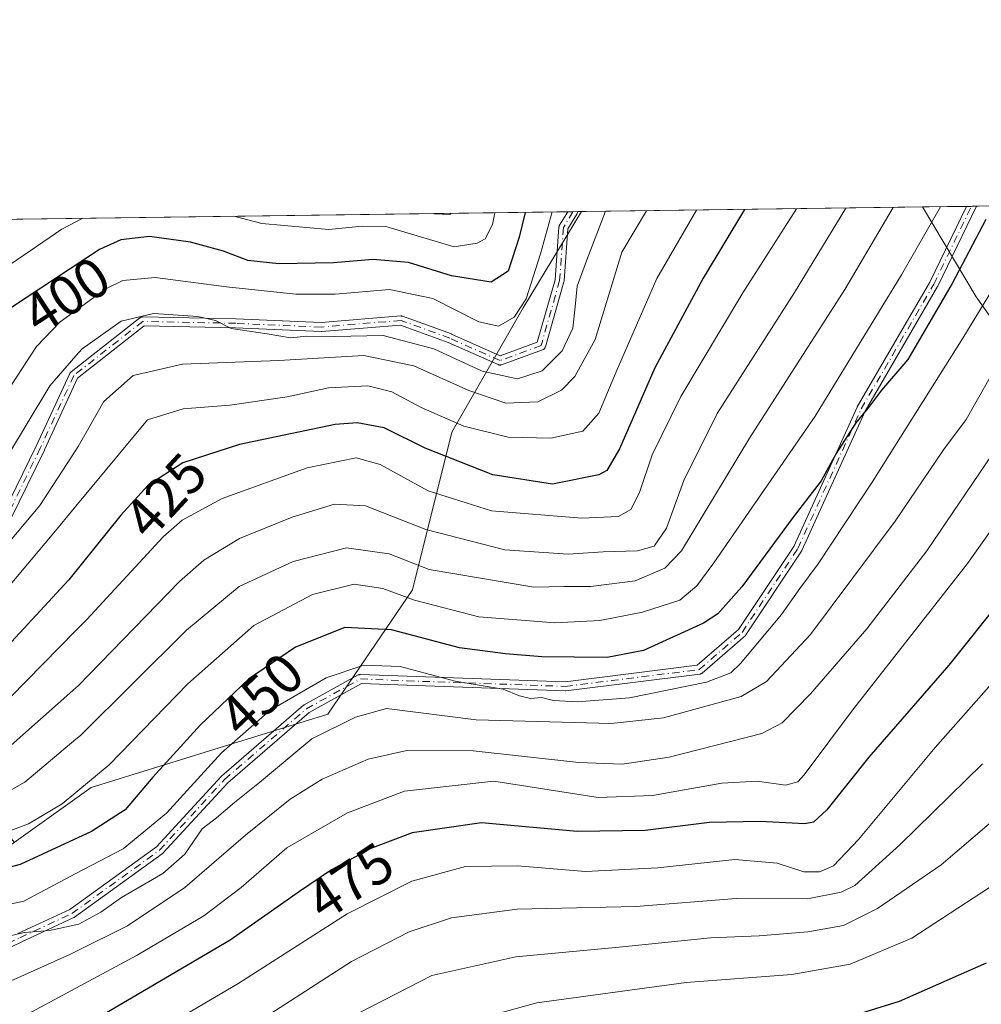
# Model space of a CAD drawing. Units: metres. Extents: x 589723 to 593144, y 4779919 to 4782278.
# Drawn here: x 590473 to 590644, y 4782103 to 4782278 of the extents above; entities that cross this region are included whole.
import ezdxf
from ezdxf.enums import TextEntityAlignment as Align

# ---------------------------------------------------------------- set-up
doc = ezdxf.new("R2010")
doc.units = ezdxf.units.M
doc.header["$MEASUREMENT"] = 0
doc.linetypes.add('DGN Style 4', pattern=[2.6384748266838614, 1.318413404963828, -0.6592067024819142, 0.001648016756204785, -0.6592067024819142])
for name, color, linetype, lineweight in [('Arbolado forestal CxS', 92, 'Continuous', 0), ('Camino Cxs', 7, 'Continuous', 0), ('Camino eje', 30, 'DGN Style 4', 13), ('Comarca CxS', 21, 'Continuous', 0), ('Comunidad Autónoma CxS', 142, 'Continuous', 0), ('Curva de nivel maestra', 30, 'Continuous', 30), ('Curva de nivel normal', 30, 'Continuous', 0), ('Municipio CxS', 4, 'Continuous', 0), ('Provincia CxS', 1, 'Continuous', 0), ('Rótulo de curva de nivel directora', 7, 'Continuous', 0)]:
    doc.layers.add(name, color=color, linetype=linetype, lineweight=lineweight)
doc.styles.add('Style-Arial', font='txt')

# ---------------------------------------------------------------- blocks, each defined once
blk = doc.blocks.new('*U16')
at = {"layer": 'Arbolado forestal CxS', "color": 92, "linetype": 'Continuous', "lineweight": 0}
for points in [[(590833.8734999998, 4782247.423000001, 432.5016999999935), (590836.3129000004, 4782233.1919, 441.5641000000033), (590838.3051000005, 4782221.5703, 447.2724000000017), (590838.3051000005, 4782211.9913, 453.0059999999939), (590838.3049, 4782190.2459, 464.7402000000002), (590830.3872999996, 4782196.7349, 459.6814000000013), (590795.3255000003, 4782209.758300001, 455.5880999999936), (590694.6233000001, 4782235.2543, 469.5529999999999), (590674.9184999998, 4782202.652899999, 477.0834000000032), (590672.1101000002, 4782189.722899999, 479.295100000003), (590660.0883, 4782204.7489, 469.5093000000052), (590643.0586999999, 4782228.7917, 452.0859000000055), (590633.4957999997, 4782244.7303, 441.1769000000059)], [(590485.7829, 4782141.636499999, 443.725099999996), (590472.1441000003, 4782131.8443, 444.7213000000047), (590472.1139000002, 4782131.910599999, 444.6686999999947), (590458.9742000002, 4782147.774300001, 429.3141999999935), (590451.5658999998, 4782160.474400001, 418.3362999999954), (590448.9199999999, 4782166.8244, 413.7433000000019), (590446.2742, 4782180.0536, 405.1502999999939), (590444.1574999997, 4782196.457800001, 394.373900000006), (590442.0407999996, 4782203.8661, 389.7367999999988), (590435.1617000002, 4782214.4495, 381.6153000000049), (590428.8115999997, 4782225.0328, 373.2661999999983), (590411.8783, 4782234.028700001, 363.036300000007), (590398.3820000002, 4782241.570699999, 354.1757999999973), (590572.9040000001, 4782243.915999999, 405.9728999999934), (590562.5365000004, 4782226.806700001, 403.1676000000007), (590549.8954999996, 4782204.7487, 420.8546999999963), (590542.8831000002, 4782176.699100001, 443.4011000000028), (590527.8568000002, 4782154.659700001, 457.2247000000062)]]:
    blk.add_polyline3d(points, close=True, dxfattribs=at)
blk = doc.blocks.new('*U26')
at = {"layer": 'Camino Cxs', "color": 7, "linetype": 'Continuous', "lineweight": 0}
for points in [[(590470.1251999997, 4782190.097999999, 413.3666999999987), (590476.039, 4782202.254600001, 411.9351000000024), (590481.9886999996, 4782215.145600001, 411.0366000000067), (590481.9943000004, 4782215.157500001, 411.0342999999993), (590482.0324999997, 4782215.227499999, 411.0234000000055), (590482.0773999998, 4782215.293400001, 411.017200000002), (590482.1287000002, 4782215.354499999, 411.0160000000033), (590482.1858000001, 4782215.4102, 411.0197000000044), (590482.2215999998, 4782215.439999999, 411.0240000000049), (590494.4585999995, 4782225.030999999, 410.1806999999972), (590494.4851000002, 4782225.050899999, 410.1736999999994), (590494.5521, 4782225.0942, 410.1600999999937), (590494.6231000006, 4782225.1306, 410.1508999999933), (590494.6973000001, 4782225.159700001, 410.1460999999982), (590494.7741, 4782225.181299999, 410.1457999999984), (590494.8526, 4782225.1951, 410.149900000004), (590494.9321999997, 4782225.201099999, 410.1582999999956), (590494.9681000002, 4782225.201199999, 410.1634999999951), (590511.5047000004, 4782224.8706, 410.0337), (590511.5235000001, 4782224.869999999, 410.0335000000051), (590526.6865999997, 4782224.2106, 409.9079999999958), (590540.7938000001, 4782225.374, 409.4697000000015), (590540.8395999996, 4782225.376499999, 409.4665999999997), (590540.9193000002, 4782225.374500001, 409.463699999993), (590540.9983999999, 4782225.364600001, 409.4640999999974), (590541.0762, 4782225.346799999, 409.4676000000036), (590541.1330000004, 4782225.328500001, 409.4722000000039), (590549.7960000001, 4782222.176700001, 415.0478000000003), (590549.8147999998, 4782222.169600001, 415.082699999999), (590549.8474000003, 4782222.155999999, 415.1465000000026), (590558.4823000003, 4782218.318499999, 427.8398000000016), (590565.0714999996, 4782220.714299999, 425.2369000000036), (590568.2438000003, 4782231.8179, 432.7312999999995), (590568.9221999999, 4782241.148200001, 429.2299000000058), (590568.9291000003, 4782241.2094, 429.2014999999956), (590568.9448999995, 4782241.287599999, 429.1699999999983), (590568.9683999997, 4782241.363800001, 429.1453000000038), (590568.9993000003, 4782241.4373, 429.1276999999973), (590569.0340999998, 4782241.501700001, 429.1183000000019), (590570.4630000005, 4782243.883199999, 427.5838999999978), (590572.2666999997, 4782243.907500001, 430.323000000004), (590572.1443999996, 4782243.596899999, 430.3899999999995), (590572.0861000001, 4782243.478599999, 430.4094000000041), (590570.5042000003, 4782240.842, 430.3420000000042), (590569.8335999995, 4782231.6195, 433.417300000001), (590569.8234000001, 4782231.537900001, 433.4094999999944), (590569.8049, 4782231.457800001, 433.3974000000017), (590566.4977000002, 4782219.882200001, 429.3315000000002), (590566.4929999998, 4782219.8661, 429.3533000000025), (590566.4656999996, 4782219.791200001, 429.446299999996), (590566.4310999997, 4782219.7193, 429.523199999996), (590566.3894999997, 4782219.6513, 429.5832999999984), (590566.3414000003, 4782219.5877, 429.6266000000033), (590566.2871000003, 4782219.529300001, 429.6521000000066), (590566.2273000004, 4782219.476500001, 429.6603000000032), (590566.1626000004, 4782219.4299, 429.6508000000031), (590566.0935000004, 4782219.390100001, 429.6232000000019), (590566.0208000002, 4782219.3573, 429.5780999999988), (590566.0018999996, 4782219.350099999, 429.5639999999985), (590558.7257000003, 4782216.704500001, 430.9226999999955), (590558.6689999999, 4782216.6863, 430.9416000000056), (590558.5911999998, 4782216.668500001, 430.9578000000038), (590558.5120999999, 4782216.658600001, 430.9637999999978), (590558.4324000003, 4782216.6566, 430.959799999997), (590558.3528000005, 4782216.662599999, 430.946299999996), (590558.2742999997, 4782216.6764, 430.9241000000038), (590558.1974999999, 4782216.698000001, 430.8934000000008), (590558.1273999996, 4782216.725299999, 430.857600000003), (590549.2229000004, 4782220.682600001, 417.7011000000057), (590540.7506999997, 4782223.765100001, 410.1298999999999), (590526.7679000003, 4782222.6119, 410.767200000002), (590526.6673999997, 4782222.6099, 410.7691999999952), (590511.4633, 4782223.2711, 410.6622999999963), (590495.2211999996, 4782223.595799999, 411.0227000000014), (590483.3606000004, 4782214.299799999, 411.8803999999946), (590477.4883000003, 4782201.5767, 412.912599999996), (590477.4813000001, 4782201.562000001, 412.9116000000067), (590471.5283000004, 4782189.3248, 414.0966999999946)], [(590472.7872000001, 4782115.655300001, 471.1900000000023), (590481.9779000003, 4782119.922800001, 473.8233000000037), (590497.3948999997, 4782131.075200001, 475.2609999999986), (590508.9168999996, 4782143.585000001, 472.5553000000073), (590508.9749999996, 4782143.641799999, 472.4799999999959), (590508.9813999999, 4782143.647399999, 472.4716000000044), (590523.5335999997, 4782156.2152, 467.7041000000027), (590523.5993999997, 4782156.2663, 467.6373000000021), (590523.6699999999, 4782156.3102, 467.5691999999981), (590533.2609999999, 4782161.602, 461.9428000000044), (590533.3185000002, 4782161.630799999, 461.9318000000058), (590533.3926999997, 4782161.6599, 461.9253000000026), (590533.4694999997, 4782161.681500001, 461.9275000000052), (590533.5480000004, 4782161.6953, 461.9386999999988), (590533.6276000004, 4782161.701300001, 461.9594999999972), (590533.6794999996, 4782161.7009, 461.9784000000073), (590541.9460000005, 4782161.370200001, 469.2066999999952), (590569.9922000002, 4782160.380100001, 474.2644), (590593.4994999999, 4782163.318499999, 469.317200000005), (590600.8410999998, 4782169.7027, 468.8224999999948), (590610.6672, 4782184.442100001, 470.9217000000062), (590621.8853000002, 4782209.1875, 463.3056999999972), (590621.8931, 4782209.204299999, 463.295299999998), (590621.9225000005, 4782209.259600001, 463.255799999999), (590634.8057000004, 4782231.392100001, 466.2676000000066), (590641.3073000005, 4782244.835200001, 459.2336000000069), (590643.0961999996, 4782244.859300001, 459.1153000000049), (590636.2326999997, 4782230.6678, 466.2225000000035), (590636.2150999998, 4782230.633500001, 466.2675000000018), (590636.2039000001, 4782230.613700001, 466.2937999999995), (590623.3257999998, 4782208.489800001, 462.5908000000054), (590612.0975000003, 4782183.722200001, 470.8123999999953), (590612.0714999996, 4782183.6699, 470.803700000004), (590612.0345999999, 4782183.6088, 470.7933000000049), (590602.1128000002, 4782168.7258, 468.9821999999986), (590602.0477999998, 4782168.641100001, 468.7700999999943), (590601.9720999999, 4782168.5659, 468.555600000007), (590594.3655000003, 4782161.951300001, 468.8539000000019), (590594.3393000001, 4782161.929500001, 468.9502000000066), (590594.2746000001, 4782161.882900001, 469.1687999999995), (590594.2055000003, 4782161.8431, 469.3763000000035), (590594.1327999998, 4782161.8103, 469.571100000001), (590594.0571999997, 4782161.7849, 469.7516999999935), (590593.9793999996, 4782161.767100001, 469.9171000000061), (590593.9397, 4782161.7611, 469.9942000000011), (590570.1271000003, 4782158.784499999, 473.8028000000049), (590569.9996999997, 4782158.7788, 473.9508999999962), (590541.8858000003, 4782159.771299999, 471.7768000000069), (590533.8386000004, 4782160.0933, 464.1937000000034), (590524.5162000004, 4782154.9497, 467.9156999999978), (590510.0618000003, 4782142.466399999, 469.9100000000035), (590498.5174000004, 4782129.932200001, 476.866200000004), (590498.4601999996, 4782129.8761, 476.8631000000024), (590498.3978000004, 4782129.825999999, 476.8512999999948), (590482.8534000004, 4782118.5814, 473.5160000000033), (590482.7893000003, 4782118.5395, 473.4790000000066), (590482.7214000003, 4782118.504000001, 473.4391999999935), (590473.4666999998, 4782114.206800001, 469.9358000000066), (590454.2906999998, 4782104.9353, 469.8261000000057)]]:
    blk.add_polyline3d(points, dxfattribs=at)

msp = doc.modelspace()

# ---------------------------------------------------------------- linework, layer by layer
at = {"layer": 'Arbolado forestal CxS', "color": 92, "linetype": 'Continuous', "lineweight": 0, "extrusion": (-0.01995452636595823, -0.0002681489840820776, 0.9998008526569842), "elevation": -12621.59422605556, "flags": 128}
msp.add_lwpolyline([(-4773876.781939507, 654726.2995213321), (-4773876.781939507, 654825.8669368495)], dxfattribs=at)
at = {"layer": 'Arbolado forestal CxS', "color": 92, "linetype": 'Continuous', "lineweight": 0, "extrusion": (-0.2805099556294752, -0.003769613701869653, 0.9598437137395278), "elevation": -183299.8738739067, "flags": 128}
msp.add_lwpolyline([(-4773876.50161127, 628417.9493310703), (-4773876.501611271, 628597.245850932)], dxfattribs=at)
at = {"layer": 'Arbolado forestal CxS', "color": 92, "linetype": 'Continuous', "lineweight": 0, "extrusion": (-0.5248904111522802, -0.007041758498349541, 0.8511406874998052), "elevation": -343315.9147373071, "flags": 128}
msp.add_lwpolyline([(-4773891.398675912, 557427.3856082512), (-4773891.398675912, 557428.4891678961)], dxfattribs=at)
at = {"layer": 'Arbolado forestal CxS', "color": 92, "linetype": 'Continuous', "lineweight": 0, "extrusion": (-0.5250152125736143, -0.007044739000274038, 0.8510636863470915), "elevation": -343403.9035644808, "flags": 128}
msp.add_lwpolyline([(-4773889.770175288, 557388.2358214962), (-4773889.770175288, 557389.2517006083)], dxfattribs=at)
at = {"layer": 'Arbolado forestal CxS', "color": 92, "linetype": 'Continuous', "lineweight": 0, "extrusion": (-0.5175114810011183, -0.006985713305524666, 0.8556477469389154), "elevation": -338688.2732934826, "flags": 128}
msp.add_lwpolyline([(-4773837.061178382, 560716.0810358205), (-4773837.061178382, 560716.8256857584)], dxfattribs=at)
at = {"layer": 'Arbolado forestal CxS', "color": 92, "linetype": 'Continuous', "lineweight": 0, "extrusion": (-0.5022868148640253, -0.006750277738952776, 0.8646747303837435), "elevation": -328567.4229854958, "flags": 128}
msp.add_lwpolyline([(-4773876.070193892, 566378.0599005178), (-4773876.070193892, 566448.1410181319)], dxfattribs=at)
at = {"layer": 'Arbolado forestal CxS', "color": 92, "linetype": 'Continuous', "lineweight": 0, "extrusion": (-0.5096295849801324, -0.00685029850944173, 0.8603666424980164), "elevation": -333384.5333994776, "flags": 128}
msp.add_lwpolyline([(-4773874.347870294, 563641.0605306441), (-4773874.347870293, 563650.1406196124)], dxfattribs=at)
at = {"layer": 'Arbolado forestal CxS', "color": 92, "linetype": 'Continuous', "lineweight": 0, "extrusion": (-0.5174787664247958, -0.00694291726268567, 0.8556678807804784), "elevation": -338465.604474069, "flags": 128}
msp.add_lwpolyline([(-4773890.652758163, 560474.8767614313), (-4773890.652758162, 560475.9221208716)], dxfattribs=at)
at = {"layer": 'Arbolado forestal CxS', "color": 92, "linetype": 'Continuous', "lineweight": 0, "extrusion": (-0.492505044282827, -0.006607110715678641, 0.870284509481791), "elevation": -322102.6370435475, "flags": 128}
msp.add_lwpolyline([(-4773891.634642765, 570028.7195207219), (-4773891.634642765, 570029.7474380041)], dxfattribs=at)
at = {"layer": 'Arbolado forestal CxS', "color": 92, "linetype": 'Continuous', "lineweight": 0}
for points in [[(590365.5708999997, 4781935.269300001, 456.2274000000034), (590403.6381000001, 4782035.4473, 448.2587000000058), (590446.7143000001, 4782113.5865, 452.059500000003), (590472.1441000003, 4782131.8443, 444.7213000000047), (590485.7829, 4782141.636499999, 443.725099999996), (590527.8568000002, 4782154.659700001, 457.2247000000062), (590542.8831000002, 4782176.699100001, 443.4011000000028), (590549.8954999996, 4782204.7487, 420.8546999999963), (590562.5365000004, 4782226.806700001, 403.1676000000007), (590572.9040000001, 4782243.915999999, 405.9728999999934), (590633.4957999997, 4782244.7303, 441.1769000000059), (590643.0586999999, 4782228.7917, 452.0859000000055), (590660.0883, 4782204.7489, 469.5093000000052)], [(590572.9040000001, 4782243.916099999, 405.9728999999934), (590562.5365000004, 4782226.806700001, 403.1676000000007), (590549.8954999996, 4782204.7487, 420.8546999999963), (590542.8831000002, 4782176.699100001, 443.4011000000028), (590527.8568000002, 4782154.659700001, 457.2247000000062), (590485.7829, 4782141.636499999, 443.725099999996), (590472.1441000003, 4782131.8443, 444.7213000000047)], [(590572.9040000001, 4782243.916099999, 405.9728999999934), (590562.5365000004, 4782226.806700001, 403.1676000000007), (590549.8954999996, 4782204.7487, 420.8546999999963), (590542.8831000002, 4782176.699100001, 443.4011000000028), (590527.8568000002, 4782154.659700001, 457.2247000000062), (590485.7829, 4782141.636499999, 443.725099999996), (590472.1441000003, 4782131.8443, 444.7213000000047)], [(590633.4957999997, 4782244.7304, 441.1769000000059), (590643.0586999999, 4782228.7917, 452.0859000000055), (590660.0883, 4782204.7489, 469.5093000000052), (590672.1101000002, 4782189.722899999, 479.295100000003), (590674.9184999998, 4782202.652899999, 477.0834000000032), (590694.6233000001, 4782235.2543, 469.5529999999999), (590795.3255000003, 4782209.758300001, 455.5880999999936), (590830.3872999996, 4782196.7349, 459.6814000000013), (590838.3049, 4782190.2459, 464.7402000000002)], [(590633.4957999997, 4782244.7304, 441.1769000000059), (590643.0586999999, 4782228.7917, 452.0859000000055), (590660.0883, 4782204.7489, 469.5093000000052), (590672.1101000002, 4782189.722899999, 479.295100000003), (590674.9184999998, 4782202.652899999, 477.0834000000032), (590694.6233000001, 4782235.2543, 469.5529999999999), (590795.3255000003, 4782209.758300001, 455.5880999999936), (590830.3872999996, 4782196.7349, 459.6814000000013), (590838.3049, 4782190.2459, 464.7402000000002)]]:
    msp.add_polyline3d(points, dxfattribs=at)
at = {"layer": 'Camino Cxs', "color": 7, "linetype": 'Continuous', "lineweight": 0, "extrusion": (-0.8350765994688947, -0.01125040896009309, 0.5500186372457736), "elevation": -546738.5942812323, "flags": 128}
msp.add_lwpolyline([(-4773854.321194018, 360585.6939185241), (-4773854.321194017, 360588.973559538)], dxfattribs=at)
at = {"layer": 'Camino Cxs', "color": 7, "linetype": 'Continuous', "lineweight": 0, "extrusion": (0.06597404849743384, 0.0008851121721630728, 0.9978209466138206), "elevation": 43658.05417207276, "flags": 128}
msp.add_lwpolyline([(4773891.143728575, -653284.2809021109), (4773891.143728575, -653286.0738700682)], dxfattribs=at)
at = {"layer": 'Camino Cxs', "color": 7, "linetype": 'Continuous', "lineweight": 0}
for points in [[(590470.1251999997, 4782190.097999999, 413.3666999999987), (590476.039, 4782202.254600001, 411.9351000000024), (590481.9886999996, 4782215.145600001, 411.0366000000067), (590481.9943000004, 4782215.157500001, 411.0342999999993), (590482.0324999997, 4782215.227499999, 411.0234000000055), (590482.0773999998, 4782215.293400001, 411.017200000002), (590482.1287000002, 4782215.354499999, 411.0160000000033), (590482.1858000001, 4782215.4102, 411.0197000000044), (590482.2215999998, 4782215.439999999, 411.0240000000049), (590494.4585999995, 4782225.030999999, 410.1806999999972), (590494.4851000002, 4782225.050899999, 410.1736999999994), (590494.5521, 4782225.0942, 410.1600999999937), (590494.6231000006, 4782225.1306, 410.1508999999933), (590494.6973000001, 4782225.159700001, 410.1460999999982), (590494.7741, 4782225.181299999, 410.1457999999984), (590494.8526, 4782225.1951, 410.149900000004), (590494.9321999997, 4782225.201099999, 410.1582999999956), (590494.9681000002, 4782225.201199999, 410.1634999999951), (590511.5047000004, 4782224.8706, 410.0337), (590511.5235000001, 4782224.869999999, 410.0335000000051), (590526.6865999997, 4782224.2106, 409.9079999999958), (590540.7938000001, 4782225.374, 409.4697000000015), (590540.8395999996, 4782225.376499999, 409.4665999999997), (590540.9193000002, 4782225.374500001, 409.463699999993), (590540.9983999999, 4782225.364600001, 409.4640999999974), (590541.0762, 4782225.346799999, 409.4676000000036), (590541.1330000004, 4782225.328500001, 409.4722000000039), (590549.7960000001, 4782222.176700001, 415.0478000000003), (590549.8147999998, 4782222.169600001, 415.082699999999), (590549.8474000003, 4782222.155999999, 415.1465000000026), (590558.4823000003, 4782218.318499999, 427.8398000000016), (590565.0714999996, 4782220.714299999, 425.2369000000036), (590568.2438000003, 4782231.8179, 432.7312999999995), (590568.9221999999, 4782241.148200001, 429.2299000000058), (590568.9291000003, 4782241.2094, 429.2014999999956), (590568.9448999995, 4782241.287599999, 429.1699999999983), (590568.9683999997, 4782241.363800001, 429.1453000000038), (590568.9993000003, 4782241.4373, 429.1276999999973), (590569.0340999998, 4782241.501700001, 429.1183000000019), (590570.4631000003, 4782243.883199999, 427.5840999999928)], [(590572.2668000003, 4782243.907500001, 430.3230999999942), (590572.1443999996, 4782243.596899999, 430.3899999999995), (590572.0861000001, 4782243.478599999, 430.4094000000041), (590570.5042000003, 4782240.842, 430.3420000000042), (590569.8335999995, 4782231.6195, 433.417300000001), (590569.8234000001, 4782231.537900001, 433.4094999999944), (590569.8049, 4782231.457800001, 433.3974000000017), (590566.4977000002, 4782219.882200001, 429.3315000000002), (590566.4929999998, 4782219.8661, 429.3533000000025), (590566.4656999996, 4782219.791200001, 429.446299999996), (590566.4310999997, 4782219.7193, 429.523199999996), (590566.3894999997, 4782219.6513, 429.5832999999984), (590566.3414000003, 4782219.5877, 429.6266000000033), (590566.2871000003, 4782219.529300001, 429.6521000000066), (590566.2273000004, 4782219.476500001, 429.6603000000032), (590566.1626000004, 4782219.4299, 429.6508000000031), (590566.0935000004, 4782219.390100001, 429.6232000000019), (590566.0208000002, 4782219.3573, 429.5780999999988), (590566.0018999996, 4782219.350099999, 429.5639999999985), (590558.7257000003, 4782216.704500001, 430.9226999999955), (590558.6689999999, 4782216.6863, 430.9416000000056), (590558.5911999998, 4782216.668500001, 430.9578000000038), (590558.5120999999, 4782216.658600001, 430.9637999999978), (590558.4324000003, 4782216.6566, 430.959799999997), (590558.3528000005, 4782216.662599999, 430.946299999996), (590558.2742999997, 4782216.6764, 430.9241000000038), (590558.1974999999, 4782216.698000001, 430.8934000000008), (590558.1273999996, 4782216.725299999, 430.857600000003), (590549.2229000004, 4782220.682600001, 417.7011000000057), (590540.7506999997, 4782223.765100001, 410.1298999999999), (590526.7679000003, 4782222.6119, 410.767200000002), (590526.6673999997, 4782222.6099, 410.7691999999952), (590511.4633, 4782223.2711, 410.6622999999963), (590495.2211999996, 4782223.595799999, 411.0227000000014), (590483.3606000004, 4782214.299799999, 411.8803999999946), (590477.4883000003, 4782201.5767, 412.912599999996), (590477.4813000001, 4782201.562000001, 412.9116000000067), (590471.5283000004, 4782189.3248, 414.0966999999946)], [(590472.7872000001, 4782115.655300001, 471.1900000000023), (590481.9779000003, 4782119.922800001, 473.8233000000037), (590497.3948999997, 4782131.075200001, 475.2609999999986), (590508.9168999996, 4782143.585000001, 472.5553000000073), (590508.9749999996, 4782143.641799999, 472.4799999999959), (590508.9813999999, 4782143.647399999, 472.4716000000044), (590523.5335999997, 4782156.2152, 467.7041000000027), (590523.5993999997, 4782156.2663, 467.6373000000021), (590523.6699999999, 4782156.3102, 467.5691999999981), (590533.2609999999, 4782161.602, 461.9428000000044), (590533.3185000002, 4782161.630799999, 461.9318000000058), (590533.3926999997, 4782161.6599, 461.9253000000026), (590533.4694999997, 4782161.681500001, 461.9275000000052), (590533.5480000004, 4782161.6953, 461.9386999999988), (590533.6276000004, 4782161.701300001, 461.9594999999972), (590533.6794999996, 4782161.7009, 461.9784000000073), (590541.9460000005, 4782161.370200001, 469.2066999999952), (590569.9922000002, 4782160.380100001, 474.2644), (590593.4994999999, 4782163.318499999, 469.317200000005), (590600.8410999998, 4782169.7027, 468.8224999999948), (590610.6672, 4782184.442100001, 470.9217000000062), (590621.8853000002, 4782209.1875, 463.3056999999972), (590621.8931, 4782209.204299999, 463.295299999998), (590621.9225000005, 4782209.259600001, 463.255799999999), (590634.8057000004, 4782231.392100001, 466.2676000000066), (590641.3073000005, 4782244.835300001, 459.2335000000021)], [(590643.0961999996, 4782244.859300001, 459.1152000000002), (590636.2326999997, 4782230.6678, 466.2225000000035), (590636.2150999998, 4782230.633500001, 466.2675000000018), (590636.2039000001, 4782230.613700001, 466.2937999999995), (590623.3257999998, 4782208.489800001, 462.5908000000054), (590612.0975000003, 4782183.722200001, 470.8123999999953), (590612.0714999996, 4782183.6699, 470.803700000004), (590612.0345999999, 4782183.6088, 470.7933000000049), (590602.1128000002, 4782168.7258, 468.9821999999986), (590602.0477999998, 4782168.641100001, 468.7700999999943), (590601.9720999999, 4782168.5659, 468.555600000007), (590594.3655000003, 4782161.951300001, 468.8539000000019), (590594.3393000001, 4782161.929500001, 468.9502000000066), (590594.2746000001, 4782161.882900001, 469.1687999999995), (590594.2055000003, 4782161.8431, 469.3763000000035), (590594.1327999998, 4782161.8103, 469.571100000001), (590594.0571999997, 4782161.7849, 469.7516999999935), (590593.9793999996, 4782161.767100001, 469.9171000000061), (590593.9397, 4782161.7611, 469.9942000000011)], [(590593.9397, 4782161.7611, 469.9942000000011), (590570.1271000003, 4782158.784499999, 473.8028000000049), (590569.9996999997, 4782158.7788, 473.9508999999962), (590541.8858000003, 4782159.771299999, 471.7768000000069), (590533.8386000004, 4782160.0933, 464.1937000000034), (590524.5162000004, 4782154.9497, 467.9156999999978), (590510.0618000003, 4782142.466399999, 469.9100000000035), (590498.5174000004, 4782129.932200001, 476.866200000004), (590498.4601999996, 4782129.8761, 476.8631000000024), (590498.3978000004, 4782129.825999999, 476.8512999999948), (590482.8534000004, 4782118.5814, 473.5160000000033), (590482.7893000003, 4782118.5395, 473.4790000000066), (590482.7214000003, 4782118.504000001, 473.4391999999935), (590473.4666999998, 4782114.206800001, 469.9358000000066), (590454.2906999998, 4782104.9353, 469.8261000000057)]]:
    msp.add_polyline3d(points, dxfattribs=at)
at = {"layer": 'Camino eje', "color": 30, "linetype": 'DGN Style 4', "lineweight": 13}
for points in [[(590571.4024, 4782243.8958, 429.0051999999997), (590571.4001000002, 4782243.890100001, 429.0084999999963), (590569.7200999996, 4782241.090100001, 429.7707999999984), (590569.0356999999, 4782231.6775, 433.0519000000059), (590565.7285000002, 4782220.1019, 427.6524000000064), (590558.4523, 4782217.456300001, 429.9979000000022), (590549.5225000001, 4782221.424900001, 416.4661999999953), (590540.8595000004, 4782224.5767, 409.7902999999933), (590526.7021000005, 4782223.4091, 410.3390000000072), (590511.4886999996, 4782224.070699999, 410.3478999999934), (590494.9521000005, 4782224.4013, 410.5773999999947), (590482.7150999998, 4782214.8103, 411.4741999999969), (590476.7619000003, 4782201.911900001, 412.4342000000034), (590470.8088999996, 4782189.674699999, 413.738400000002), (590460.8869000003, 4782176.776500001, 414.3181999999942), (590449.9726999998, 4782168.508099999, 414.2697999999946), (590438.3975000001, 4782167.1853, 414.945200000002), (590422.1917000003, 4782166.1931, 416.1548000000039), (590407.9700999996, 4782156.601700001, 418.0335000000051), (590394.0421000002, 4782145.097300001, 417.7382999999973), (590378.7660999997, 4782131.9213, 419.2410999999993), (590366.2777000006, 4782120.0679, 420.1532000000007)], [(590392.7301000003, 4781922.9301, 488.6380000000063), (590410.7500999998, 4781991.390100001, 482.4409000000014), (590419.9729000004, 4782023.3409, 484.7880000000005), (590432.7748999996, 4782048.7839, 478.4395999999979), (590436.4130999995, 4782058.3751, 479.3641999999964), (590441.3739, 4782070.942700001, 468.5868000000046), (590442.6464999998, 4782087.1567, 463.0368000000017), (590446.6202999996, 4782095.5001, 469.0059999999939), (590453.7571, 4782105.5659, 468.9734000000026), (590473.1240999997, 4782114.9297, 470.4802999999956), (590482.3844999997, 4782119.229499999, 473.5084999999963), (590497.9288999997, 4782130.474099999, 476.0099000000046), (590509.5043000003, 4782143.0419, 471.2755999999936), (590524.0565, 4782155.6097, 467.7090000000026), (590533.6475000001, 4782160.901500001, 462.9872999999934), (590541.9159000004, 4782160.570699999, 470.4864999999991), (590570.0279000001, 4782159.578299999, 474.0761000000057), (590593.8404999999, 4782162.5549, 468.5271999999969), (590601.4471000005, 4782169.169500001, 468.7538000000059), (590611.3689000001, 4782184.0525, 470.8582000000025), (590622.6139000002, 4782208.857100001, 462.3846999999951), (590635.5125000002, 4782231.016100001, 466.1974999999948), (590642.2017000001, 4782244.847300001, 459.0562000000064)]]:
    msp.add_polyline3d(points, dxfattribs=at)
at = {"layer": 'Comarca CxS', "color": 21, "linetype": 'Continuous', "lineweight": 0, "flags": 128}
msp.add_lwpolyline([(593140.940000716, 4779964.389982164), (589753.9200006904, 4779918.899982163), (589736.0253828089, 4781274.975577612), (589723.39000069, 4782232.499982138), (590265.206458978, 4782239.781084864), (593109.2300007179, 4782277.999982141)], close=True, dxfattribs=at)
at = {"layer": 'Comunidad Autónoma CxS', "color": 142, "linetype": 'Continuous', "lineweight": 0, "flags": 128}
msp.add_lwpolyline([(593140.940000716, 4779964.389982164), (589753.9200006904, 4779918.899982163), (589736.0253828089, 4781274.975577612), (589723.39000069, 4782232.499982138), (590265.206458978, 4782239.781084864), (593109.2300007179, 4782277.999982141)], close=True, dxfattribs=at)
at = {"layer": 'Curva de nivel maestra', "color": 30, "linetype": 'Continuous', "lineweight": 30, "flags": 128}
for points, elevation in [([(590601.8910999997, 4782244.305600001), (590594.5300000003, 4782232.0701), (590585.9699999997, 4782216.1601), (590579.6600000003, 4782201.7601), (590577.4500000002, 4782197.9301), (590576.0099999999, 4782197.130100001), (590567.7599999999, 4782195.520099999), (590557.1600000003, 4782197.140100001), (590545.1600000003, 4782201.9101), (590537.8300000001, 4782205.520099999), (590533.04, 4782206.390100001), (590529.1600000003, 4782206.0701), (590512.1600000003, 4782202.550100001), (590502.0899999999, 4782199.300100001), (590495.8700000001, 4782195.2501), (590491.04, 4782190.020099999), (590481.8200000003, 4782178.4901), (590466.5, 4782162.0101)], 425), ([(590562.9315, 4782243.782000001), (590561.8300000001, 4782239.390100001), (590559.8700000001, 4782233.350099999), (590556.8600000005, 4782231.380100001), (590549.8300000001, 4782232.4901), (590542.1600000003, 4782234.870100001), (590535.8300000001, 4782235.390100001), (590528.8300000001, 4782234.840100001), (590519.1200000001, 4782234.620100001), (590513.6399999997, 4782235.210100001), (590509.2999999998, 4782236.890100001), (590503.4600000001, 4782238.4801), (590496.1600000003, 4782239.470100001), (590491.0899999999, 4782238.870100001), (590487.2800000003, 4782237.1601), (590471.6200000001, 4782226.850099999)], 400.0000000000001), ([(590644.79, 4782242.5101), (590638.8099999996, 4782231.170100001), (590630.8899999997, 4782217.6601), (590626.2199999997, 4782212.210100001), (590624.0899999999, 4782209.360099999), (590621.6600000003, 4782206.4101), (590618.1900000004, 4782200.920100001), (590615.5, 4782196.0701), (590610.5300000003, 4782189.6601), (590601.4100000003, 4782177.2601), (590597.1500000004, 4782172.4801), (590594.6100000005, 4782170.8101), (590583.9299999997, 4782165.960100001), (590577.5, 4782164.7301), (590565.8700000001, 4782164.8201), (590559.4299999997, 4782165.360099999), (590551.2300000004, 4782166.440099999), (590539.1799999997, 4782169.640100001), (590530.8799999999, 4782170.030099999), (590522.0899999999, 4782166.5601), (590513.7699999996, 4782160.840100001), (590505.2400000002, 4782152.770099999), (590496.7699999996, 4782143.4801), (590491.8399999999, 4782137.6801), (590485.8300000001, 4782133.8301), (590473.1600000003, 4782127.970100001), (590463.6299999999, 4782125.470100001)], 450), ([(590647.8600000005, 4782175.420100001), (590638.1900000004, 4782163.340100001), (590623.9800000004, 4782147.030099999), (590616.54, 4782137.6601), (590614.1600000003, 4782135.460100001), (590612.5999999996, 4782135.140100001), (590604.6699999999, 4782135.590100001), (590595.6600000003, 4782135.4301), (590584.2599999999, 4782133.970100001), (590572.1600000003, 4782133.790100001), (590555.1600000003, 4782135.360099999), (590542.8200000003, 4782133.550100001), (590535.4800000004, 4782130.800100001), (590528.4900000002, 4782126.970100001), (590522.8300000001, 4782123.170100001), (590510.5, 4782114.530099999), (590486.4800000004, 4782100.4301), (590471.0800000001, 4782089.710100001), (590464.3200000003, 4782082.4901), (590460.2300000004, 4782075.0101), (590452.7000000002, 4782057.1801), (590439.79, 4782029.1801), (590426.1900000004, 4781996.850099999), (590409.54, 4781958.9301)], 475), ([(590644.8300000001, 4782110.4001), (590629.3399999999, 4782103.600099999), (590619.2100000001, 4782100.4801), (590606.0099999999, 4782098.690099999), (590574.9299999997, 4782095.5601), (590557.5199999996, 4782092.3301), (590544.1600000003, 4782086.9801), (590532.1200000001, 4782080.190099999), (590520.9900000002, 4782072.4001), (590509.0300000003, 4782062.0701), (590501.3300000001, 4782052.9001), (590494.9600000001, 4782043.0001), (590488.9299999997, 4782032.100099999), (590482.2000000002, 4782016.550100001), (590471.3399999999, 4781988.0101), (590465.2999999998, 4781973.2601)], 500)]:
    msp.add_lwpolyline(points, dxfattribs=dict(at, elevation=elevation))
at = {"layer": 'Curva de nivel normal', "color": 30, "linetype": 'Continuous', "lineweight": 0, "flags": 128}
for points, elevation in [([(590584.4567999998, 4782244.0713), (590580.0800000001, 4782236.680000001), (590575.3200000003, 4782221.180000001), (590571.7300000004, 4782214.65), (590569.3600000005, 4782212.220000001), (590565.1900000004, 4782210.140000001), (590559.5, 4782209.91), (590552.9100000003, 4782212.119999999), (590543.1500000004, 4782216.52), (590534.2400000002, 4782218.350000001), (590519.1299999999, 4782217.439999999), (590502.0199999996, 4782216.84), (590493.29, 4782214.800000001), (590488.0300000003, 4782210.17), (590483.5, 4782202.16), (590483.0948999999, 4782201.542300001), (590476.6600000003, 4782191.730000001), (590465.1600000003, 4782178.08)], 415), ([(590567.7182, 4782243.8463), (590565.6600000003, 4782236.4), (590563.0700000003, 4782228.4), (590560.9600000001, 4782225.180000001), (590558.2000000002, 4782223.560000001), (590554.7000000002, 4782224.359999999), (590546.5300000003, 4782228.449999999), (590538.8300000001, 4782230.100000001), (590529.1600000003, 4782229.26), (590522.1600000003, 4782229.26), (590509.8300000001, 4782230.550000001), (590497.1600000003, 4782232.220000001), (590491.4500000002, 4782231.65), (590488.4000000004, 4782230.210000001), (590483.0948999999, 4782226.3553), (590480.2800000003, 4782224.310000001), (590476.0599999996, 4782219.960000001), (590465.5999999996, 4782203.970000001)], 405), ([(590636.7007999998, 4782244.773399999), (590629.7999999998, 4782232.67), (590614.4600000001, 4782207.550000001), (590596.4600000001, 4782181.51), (590593.3899999997, 4782177.42), (590590.3799999999, 4782174.92), (590583.7599999999, 4782172.789999999), (590576.1600000003, 4782171.289999999), (590568.2000000002, 4782170.890000001), (590554.6500000004, 4782171.92), (590543.2199999997, 4782174.9), (590537.6299999999, 4782176.980000001), (590532.5, 4782177.730000001), (590525.1399999997, 4782175.890000001), (590514.7000000002, 4782170.42), (590502.9600000001, 4782160.050000001), (590489, 4782145.630000001), (590483.0948999999, 4782140.7479), (590480.6299999999, 4782138.710000001), (590474.6399999997, 4782135.180000001), (590467, 4782132.350000001)], 445), ([(590467.6399999997, 4782173.180000001), (590478.8600000005, 4782186.51), (590483.0948999999, 4782191.6084), (590495.8300000001, 4782206.939999999), (590502.1600000003, 4782208.890000001), (590510.4600000001, 4782209.539999999), (590520.6399999997, 4782211.01), (590527.9500000002, 4782212.619999999), (590534.9600000001, 4782212.939999999), (590539.2000000002, 4782211.880000001), (590544.4100000003, 4782209.100000001), (590552.0300000003, 4782205.779999999), (590559.8799999999, 4782203.859999999), (590567.5, 4782203.66), (590573.1600000003, 4782204.9), (590575.9800000004, 4782208.109999999), (590579.0800000001, 4782215.470000001), (590586.3099999996, 4782232.029999999), (590593.3245000001, 4782244.190500001)], 420), ([(590628.2790999999, 4782244.6602), (590619.6900000004, 4782230.100000001), (590602.7800000003, 4782203.680000001), (590590.6600000003, 4782183.67), (590587.7300000004, 4782180.550000001), (590582.4699999997, 4782178.32), (590574.5899999999, 4782177.32), (590569.79, 4782177.34), (590564.4299999997, 4782177.220000001), (590545.8300000001, 4782180.32), (590538.7300000004, 4782183.140000001), (590531.1699999999, 4782184.189999999), (590521.6600000003, 4782181.779999999), (590512.1200000001, 4782177.310000001), (590502.7400000002, 4782169.560000001), (590483.8799999999, 4782150.880000001), (590483.0948999999, 4782150.221899999), (590473.9900000002, 4782142.59), (590469.7699999996, 4782140.119999999)], 440), ([(590619.8765000004, 4782244.547300001), (590610.7800000003, 4782229.57), (590597.0199999996, 4782208.039999999), (590591.0899999999, 4782196.15), (590588.0199999996, 4782187.699999999), (590585.8300000001, 4782184.460000001), (590582.9000000004, 4782183.67), (590576.7599999999, 4782183.460000001), (590570.5599999996, 4782183.060000001), (590559.29, 4782183.859999999), (590545.2400000002, 4782187.430000001), (590534.5499999998, 4782191.630000001), (590529.0599999996, 4782191.960000001), (590521.5, 4782189.640000001), (590512.1600000003, 4782185.83), (590505.8200000003, 4782181.99), (590501.5, 4782178.199999999), (590483.5, 4782159.67), (590483.0948999999, 4782159.312899999), (590470.4900000002, 4782148.199999999)], 435), ([(590577.1878000004, 4782243.9736), (590573.8200000003, 4782235.17), (590572.1500000004, 4782230.65), (590571.8099999996, 4782227.01), (590571.3799999999, 4782223.180000001), (590569.4900000002, 4782219.16), (590565.9600000001, 4782215.609999999), (590561.5300000003, 4782214.210000001), (590555.2999999998, 4782215.550000001), (590546.7000000002, 4782219.560000001), (590537.6799999997, 4782221.930000001), (590529.0099999999, 4782221.730000001), (590524.1399999997, 4782221.789999999), (590521.2300000004, 4782221.5), (590517.0599999996, 4782222.220000001), (590510.7000000002, 4782223.17), (590507.8700000001, 4782224.539999999), (590504.7699999996, 4782225.26), (590496.9000000004, 4782225.810000001), (590491.0999999996, 4782224.449999999), (590484.1799999997, 4782219.539999999), (590483.0948999999, 4782218.2937), (590478.4600000001, 4782212.970000001), (590470.75, 4782200.16)], 410), ([(590611.1157999998, 4782244.4296), (590601.5899999999, 4782229.51), (590590.5899999999, 4782211.060000001), (590585.4699999997, 4782200.699999999), (590583.2100000001, 4782194), (590581.7000000002, 4782191.01), (590579.4900000002, 4782189.76), (590573, 4782189.430000001), (590556.9500000002, 4782190.75), (590545.7000000002, 4782194.289999999), (590537.1600000003, 4782198.970000001), (590532.8600000005, 4782200.180000001), (590524.1799999997, 4782198.41), (590509.0800000001, 4782192.960000001), (590501.9800000004, 4782189.100000001), (590498.5999999996, 4782186.17), (590485.0300000003, 4782171.470000001), (590483.0948999999, 4782169.499299999), (590471.4299999997, 4782157.619999999)], 430), ([(590557.5083999997, 4782243.709100001), (590557.0999999996, 4782241.65), (590555.8300000001, 4782239.100000001), (590554.3799999999, 4782238.300000001), (590550.2999999998, 4782237.65), (590538.1399999997, 4782241.289999999), (590533.9299999997, 4782241.32), (590528.0499999998, 4782240.730000001), (590516.1299999999, 4782241.77), (590511.1392000001, 4782243.085999999)], 395), ([(590484.3108000001, 4782242.725500001), (590483.0948999999, 4782242.086300001), (590480.6100000005, 4782240.779999999), (590469.25, 4782233.08)], 395), ([(590549.7911, 4782243.6054), (590549.5300000003, 4782243.4), (590546.7999999998, 4782243.52), (590546.6783999996, 4782243.5636)], 390), ([(590653.1600000003, 4782241.92), (590640.6699999999, 4782221.430000001), (590624.54, 4782195.84), (590614.9800000004, 4782181.350000001), (590611.7000000002, 4782176.99), (590608.4600000001, 4782172.350000001), (590601.1600000003, 4782163.65), (590599.4600000001, 4782162), (590595.1600000003, 4782160.32), (590581.4299999997, 4782157.539999999), (590572.1799999997, 4782156.82), (590567.9500000002, 4782157.08), (590565.79, 4782157.600000001), (590563.8300000001, 4782157.430000001), (590561.9199999999, 4782157.9), (590559.0199999996, 4782159.09), (590550.5, 4782160.52), (590540.7100000001, 4782163.109999999), (590534.2300000004, 4782163.34), (590527.54, 4782161.09), (590517.5199999996, 4782155.279999999), (590508.9699999997, 4782147.779999999), (590499.1600000003, 4782137.029999999), (590491.5, 4782130.75), (590483.0948999999, 4782126.3167), (590473.8300000001, 4782121.430000001), (590464.4199999999, 4782119.42)], 455), ([(590645.5199999996, 4782214.480000001), (590641.29, 4782206.960000001), (590637.2699999996, 4782201.58), (590628.6500000004, 4782188.930000001), (590613.6200000001, 4782168.789999999), (590605.7999999998, 4782160.430000001), (590601.2699999996, 4782157.77), (590587.4800000004, 4782153.970000001), (590578.2000000002, 4782153), (590554.2000000002, 4782153.630000001), (590538.2800000003, 4782155.630000001), (590532.7400000002, 4782154.100000001), (590525, 4782150.25), (590515.7000000002, 4782142.51), (590511.29, 4782138.939999999), (590508.0800000001, 4782136.230000001), (590505.54, 4782134.279999999), (590502.4199999999, 4782129.800000001), (590498.5599999996, 4782126.359999999), (590491.1600000003, 4782122.08), (590487.5199999996, 4782119.460000001), (590483.6100000005, 4782117.359999999), (590483.0948999999, 4782117.245800001), (590478.3799999999, 4782116.199999999), (590473.9000000004, 4782115.880000001), (590466.1100000005, 4782114.039999999)], 460), ([(590467.4199999999, 4782105.42), (590482.1399999997, 4782112.01), (590483.0948999999, 4782112.4856), (590492.2400000002, 4782117.039999999), (590502.4500000002, 4782123.880000001), (590513.2400000002, 4782133.17), (590521.1600000003, 4782139.550000001), (590526.8399999999, 4782143.07), (590535.04, 4782146.66), (590541.8600000005, 4782148.199999999), (590553.7000000002, 4782148.109999999), (590572.4199999999, 4782146.08), (590580.1600000003, 4782145.75), (590588.5, 4782146.99), (590604.9400000004, 4782151.189999999), (590608.5599999996, 4782153.119999999), (590613.5899999999, 4782158.230000001), (590623.5999999996, 4782169.82), (590634.29, 4782183.67), (590646.9900000002, 4782202.4)], 465), ([(590472.9400000004, 4782100.51), (590483.0948999999, 4782105.9858), (590493.9699999997, 4782111.850000001), (590505.8099999996, 4782118.850000001), (590512.4600000001, 4782123.850000001), (590520.5800000001, 4782130.91), (590531.3399999999, 4782137.109999999), (590541.4600000001, 4782140.949999999), (590557.3700000001, 4782142.720000001), (590575.8700000001, 4782139.82), (590585.5199999996, 4782140.199999999), (590597.8300000001, 4782142.380000001), (590604.1600000003, 4782142.720000001), (590609.1600000003, 4782142.02), (590611.3399999999, 4782142.630000001), (590612.5, 4782143.850000001), (590621.0800000001, 4782155.34), (590641.4900000002, 4782181.42), (590656.4100000003, 4782202.4)], 470), ([(590650.8099999996, 4782165.730000001), (590635.75, 4782148.75), (590622.1399999997, 4782132.380000001), (590617.7100000001, 4782127.730000001), (590615.1799999997, 4782126.609999999), (590612.4199999999, 4782126.640000001), (590607.6799999997, 4782128.189999999), (590600.1600000003, 4782128.82), (590586.5, 4782127.34), (590573.6399999997, 4782126.680000001), (590561.54, 4782127.730000001), (590552.3200000003, 4782127.560000001), (590542.7599999999, 4782124.980000001), (590531.2999999998, 4782119.17), (590512.04, 4782106.84), (590498.3799999999, 4782098.84), (590486.9600000001, 4782091.710000001), (590483.0948999999, 4782088.6251), (590479.4299999997, 4782085.699999999), (590471.9000000004, 4782077.130000001)], 480), ([(590644.1600000003, 4782145.84), (590629.5, 4782131.439999999), (590621.5, 4782124.230000001), (590619.04, 4782123), (590613.0499999998, 4782121.859999999), (590600.3799999999, 4782121.880000001), (590582.5800000001, 4782120.460000001), (590561.5, 4782119.980000001), (590549.7999999998, 4782118.480000001), (590542.3200000003, 4782115.960000001), (590532.0599999996, 4782110.710000001), (590498.6900000004, 4782089.230000001), (590487.2199999997, 4782080.91), (590483.0948999999, 4782076.171499999), (590479.1500000004, 4782071.640000001), (590469.7699999996, 4782055.369999999), (590455.8799999999, 4782024.640000001), (590430.8600000005, 4781961.850000001)], 485), ([(590648.2100000001, 4782137.58), (590636.8300000001, 4782127.880000001), (590625.5, 4782120.140000001), (590619.5, 4782117.130000001), (590613.1500000004, 4782115.970000001), (590604.4600000001, 4782115.289999999), (590595.8200000003, 4782114.930000001), (590579.6399999997, 4782113.26), (590561.2300000004, 4782111.560000001), (590546.3399999999, 4782108.220000001), (590533.5199999996, 4782101.66), (590506.6299999999, 4782084.15), (590494.0300000003, 4782074.560000001), (590486.9500000002, 4782066.640000001), (590483.0948999999, 4782060.672), (590479.3600000005, 4782054.890000001), (590469.7599999999, 4782035.720000001), (590459.9699999997, 4782011.930000001), (590447.5499999998, 4781980.9), (590436, 4781947.58)], 490), ([(590649.5300000003, 4782126.52), (590631.6299999999, 4782114.880000001), (590620.6799999997, 4782110.24), (590610.29, 4782108.380000001), (590591.54, 4782106.960000001), (590565, 4782103.369999999), (590548.2000000002, 4782098.74), (590536.25, 4782093.109999999), (590523.8200000003, 4782085.17), (590503.9000000004, 4782069.9), (590498.5, 4782064.77), (590489.9900000002, 4782054.039999999), (590483.0948999999, 4782041.3388), (590478.1500000004, 4782032.230000001), (590468.8899999997, 4782008.51), (590463.3099999996, 4781995.199999999), (590457.0499999998, 4781979.609999999), (590453.5599999996, 4781969.539999999)], 495)]:
    msp.add_lwpolyline(points, dxfattribs=dict(at, elevation=elevation))
at = {"layer": 'Municipio CxS', "color": 4, "linetype": 'Continuous', "lineweight": 0, "flags": 128}
msp.add_lwpolyline([(590265.206458978, 4782239.781084864), (593109.2300007179, 4782277.999982141)], dxfattribs=at)
at = {"layer": 'Provincia CxS', "color": 1, "linetype": 'Continuous', "lineweight": 0, "flags": 128}
msp.add_lwpolyline([(593140.940000716, 4779964.389982164), (589753.9200006904, 4779918.899982163), (589736.0253828089, 4781274.975577612), (589723.39000069, 4782232.499982138), (590265.206458978, 4782239.781084864), (593109.2300007179, 4782277.999982141)], close=True, dxfattribs=at)

# ---------------------------------------------------------------- block references
at = {"layer": 'Arbolado forestal CxS', "color": 92, "linetype": 'Continuous', "lineweight": 0}
msp.add_blockref('*U16', (0, 0), dxfattribs=at)
at = {"layer": 'Camino Cxs', "color": 7, "linetype": 'Continuous', "lineweight": 0}
msp.add_blockref('*U26', (0, 0), dxfattribs=at)

# ---------------------------------------------------------------- texts
at = {"layer": 'Rótulo de curva de nivel directora', "color": 7, "linetype": 'Continuous', "lineweight": 0, "style": 'Style-Arial'}
for s, rotation, p in [('400', 33.35962120941765, (590481.3705857747, 4782229.047507924)), ('425', 47.27689529983945, (590499.0077215884, 4782193.45602088)), ('450', 43.41268869038456, (590516.0466624725, 4782158.138934073)), ('475', 33.87664076502735, (590531.8205002698, 4782124.952111326))]:
    msp.add_text(s, height=7.000000000000002, rotation=rotation, dxfattribs=at).set_placement(p, align=Align.MIDDLE_CENTER)

doc.saveas('drawing.dxf')
